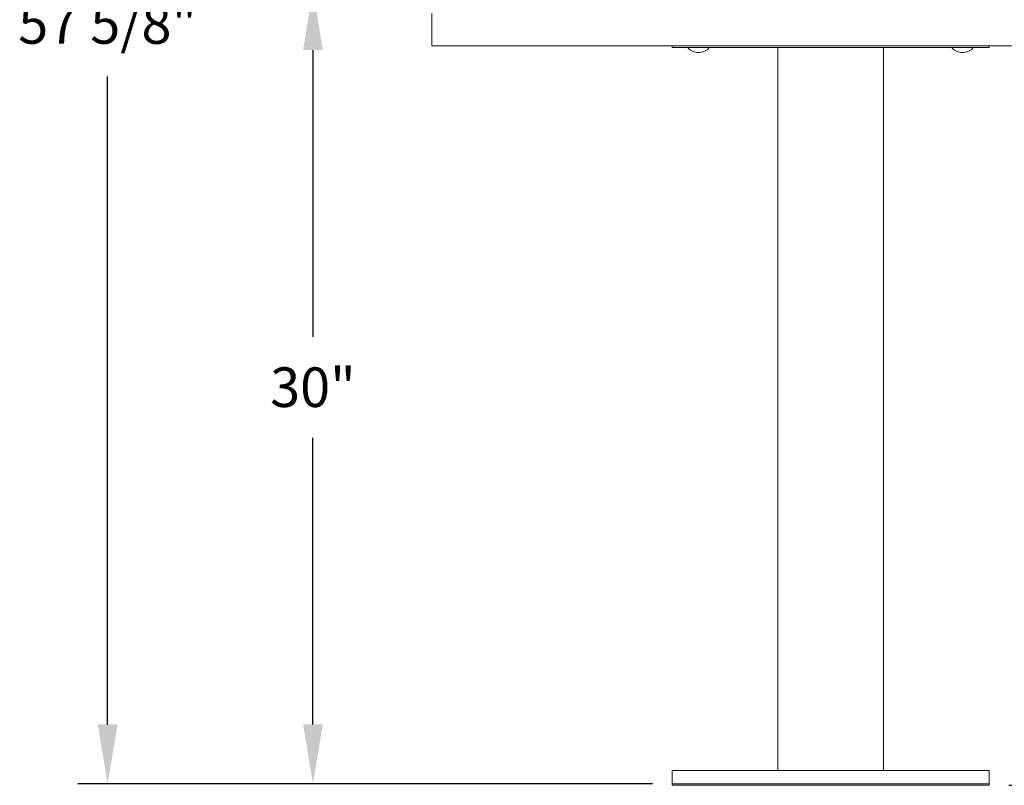
# Model space of a CAD drawing. Units: inches. Extents: x 19 to 188, y 32 to 104.
# Drawn here: x 19 to 56, y 34 to 63 of the extents above; entities that cross this region are included whole.
import ezdxf

# ---------------------------------------------------------------- set-up
doc = ezdxf.new("R2010")
doc.units = ezdxf.units.IN
doc.header["$MEASUREMENT"] = 0
doc.layers.get('DEFPOINTS').update_dxf_attribs({"color": 9})
doc.layers.add('DIM', color=7, linetype='Continuous', lineweight=30)
doc.styles.get("Standard").update_dxf_attribs({"font": 'GOTHIC.TTF'})
doc.dimstyles.new('TRUE SCALE$0', dxfattribs={"dimscale": 12, "dimtxt": 0.125, "dimasz": 0.1875, "dimexe": 0.09375, "dimexo": 0.0625, "dimgap": 0.09375, "dimtad": 0, "dimtih": 1, "dimtoh": 1, "dimdec": 3, "dimzin": 0, "dimdsep": 46, "dimlunit": 5, "dimtxsty": 'Standard', "dimcen": 0.09375, "dimadec": 0, "dimazin": 0, "dimtfac": 0.09375, "dimtdec": 3, "dimtofl": 0, "dimtmove": 0, "dimatfit": 3, "dimfxl": 1, "dimfrac": 2, "dimtolj": 1, "dimtzin": 0, "dimarcsym": 0})

# ---------------------------------------------------------------- blocks, each defined once
blk = doc.blocks.new('*D4')
at = {"layer": 'DEFPOINTS', "color": 0}
for p in [(29.967, 64.043), (35.967, 64.043), (43.58, 33.995)]:
    blk.add_point(p, dxfattribs=at)
at = {"layer": 'DIM', "color": 0, "lineweight": -2}
for p, q in [((35.217, 64.043), (28.842, 64.043)), ((29.967, 61.793), (29.967, 50.931)), ((29.967, 36.245), (29.967, 47.106)), ((42.83, 33.995), (28.842, 33.995))]:
    blk.add_line(p, q, dxfattribs=at)
at = {"layer": 'DIM', "color": 0}
for points in [[(29.592, 61.793), (30.342, 61.793), (29.967, 64.043)], [(29.592, 36.245), (30.342, 36.245), (29.967, 33.995)]]:
    blk.add_solid(points, dxfattribs=at)
at = {"layer": 'DIM', "color": 0, "insert": (29.967, 49.019), "char_height": 1.5, "attachment_point": 5}
blk.add_mtext('\\A1;30"', dxfattribs=at)
blk = doc.blocks.new('*D6')
at = {"layer": 'DEFPOINTS', "color": 0}
for p in [(62.254, 78.92), (74.647, 78.92), (55.58, 33.935)]:
    blk.add_point(p, dxfattribs=at)
at = {"layer": 'DIM', "color": 0, "lineweight": -2}
for p, q in [((63.004, 78.92), (75.772, 78.92)), ((74.647, 76.67), (74.647, 58.34)), ((74.647, 36.185), (74.647, 54.515)), ((56.33, 33.935), (75.772, 33.935))]:
    blk.add_line(p, q, dxfattribs=at)
at = {"layer": 'DIM', "color": 0}
for points in [[(74.272, 76.67), (75.022, 76.67), (74.647, 78.92)], [(74.272, 36.185), (75.022, 36.185), (74.647, 33.935)]]:
    blk.add_solid(points, dxfattribs=at)
at = {"layer": 'DIM', "color": 0, "insert": (74.647, 56.427), "char_height": 1.5, "attachment_point": 5}
blk.add_mtext('\\A1;45"', dxfattribs=at)
blk = doc.blocks.new('*D7')
at = {"layer": 'DEFPOINTS', "color": 0}
for p in [(22.191, 91.57), (36.909, 91.57), (43.58, 33.995)]:
    blk.add_point(p, dxfattribs=at)
at = {"layer": 'DIM', "color": 0, "lineweight": -2}
for p, q in [((36.159, 91.57), (21.066, 91.57)), ((22.191, 89.32), (22.191, 64.778)), ((22.191, 36.245), (22.191, 60.787)), ((42.83, 33.995), (21.066, 33.995))]:
    blk.add_line(p, q, dxfattribs=at)
at = {"layer": 'DIM', "color": 0}
for points in [[(21.816, 89.32), (22.566, 89.32), (22.191, 91.57)], [(21.816, 36.245), (22.566, 36.245), (22.191, 33.995)]]:
    blk.add_solid(points, dxfattribs=at)
at = {"layer": 'DIM', "color": 0, "insert": (22.191, 62.782), "char_height": 1.5, "attachment_point": 5}
blk.add_mtext('\\A1;57 5/8"', dxfattribs=at)

msp = doc.modelspace()

# ---------------------------------------------------------------- linework, layer by layer
at = {"color": 7, "linetype": 'Continuous', "lineweight": 15}
for p, q in [((34.4695, 63.1752), (34.4695, 61.9546)), ((34.5495, 61.9546), (34.4695, 61.9546)), ((34.5495, 61.9546), (34.5645, 61.9546)), ((59.907, 61.9546), (34.5645, 61.9546)), ((43.5795, 61.9546), (43.5795, 61.8946)), ((55.5795, 61.9546), (55.5795, 61.8946)), ((43.5795, 61.8946), (55.5795, 61.8946)), ((44.163, 61.8946), (44.163, 61.8896)), ((44.976, 61.8896), (44.163, 61.8896)), ((44.976, 61.8896), (44.976, 61.8946)), ((47.5805, 34.4946), (47.5805, 61.8946)), ((51.5805, 34.4946), (51.5805, 61.8946)), ((54.163, 61.8946), (54.163, 61.8896)), ((54.9256, 61.8896), (54.163, 61.8896)), ((54.976, 61.8896), (54.9256, 61.8896)), ((54.976, 61.8896), (54.976, 61.8946)), ((43.5795, 33.9946), (43.5795, 34.4946)), ((55.5795, 34.4946), (43.5795, 34.4946)), ((55.5795, 33.9946), (55.5795, 34.4946)), ((43.5795, 33.9346), (43.5795, 33.9946)), ((55.5795, 33.9946), (43.5795, 33.9946)), ((55.5795, 33.9346), (55.5795, 33.9946)), ((55.5795, 33.9346), (43.5795, 33.9346)), ((55.5795, 33.9346), (43.5795, 33.9346))]:
    msp.add_line(p, q, dxfattribs=at)
for centre in [(44.5695, 62.2212), (54.5695, 62.2212)]:
    msp.add_arc(centre, 0.5246, 219.20469, 320.79531, dxfattribs=at)

# ---------------------------------------------------------------- dimensions: what is measured, and where the dimension line sits
at = {"layer": 'DIM'}
for base, p1, p2, picture, middle in [((22.1911, 91.5704), (43.5795, 33.9946), (36.9093, 91.5704), '*D7', (22.1911, 62.7825)), ((74.6469, 78.9202), (55.5795, 33.9346), (62.2543, 78.9202), '*D6', (74.6469, 56.4274))]:
    dim = msp.add_linear_dim(base=base, p1=p1, p2=p2, angle=90, dimstyle='TRUE SCALE$0', override={"dimpost": '"'}, dxfattribs=at)
    dim.commit()
    dim.dimension.update_dxf_attribs({"geometry": picture, "text_midpoint": middle, "dimtype": 160})
dim = msp.add_linear_dim(base=(29.9668, 64.0427), p1=(43.5795, 33.9946), p2=(35.9668, 64.0427), angle=90, dimstyle='TRUE SCALE$0', override={"dimpost": '"'}, dxfattribs=at)
dim.commit()
dim.dimension.update_dxf_attribs({"geometry": '*D4', "text_midpoint": (29.9668, 49.0187)})

doc.saveas('drawing.dxf')
